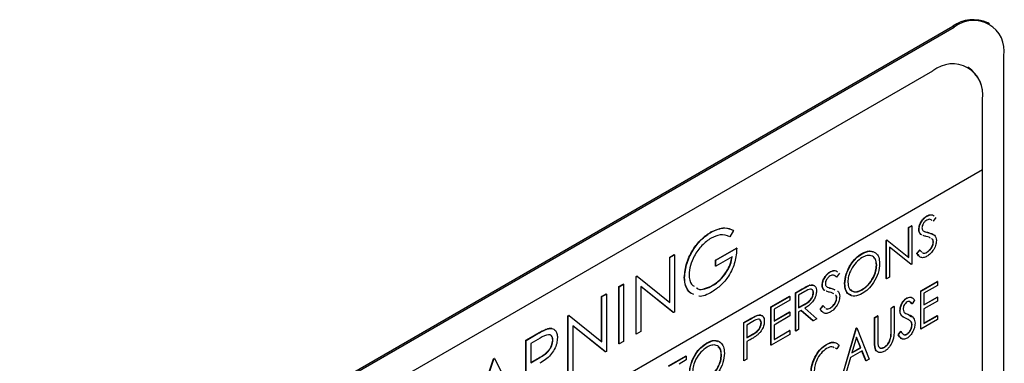
# Model space of a CAD drawing. Units: inches. Extents: x 9 to 586, y 9 to 376.
# Drawn here: x 312 to 314, y 268 to 269 of the extents above; entities that cross this region are included whole.
import ezdxf

# ---------------------------------------------------------------- set-up
doc = ezdxf.new("R2010")
doc.units = ezdxf.units.IN
doc.header["$MEASUREMENT"] = 0

msp = doc.modelspace()

# ---------------------------------------------------------------- linework, layer by layer
at = {"color": 7, "linetype": 'Continuous', "lineweight": 25, "ltscale": 35}
for p, q in [((313.9061, 268.7176), (313.9031, 268.7193)), ((312.1422, 267.7341), (313.8375, 268.7128)), ((312.1452, 267.7324), (313.8405, 268.7111)), ((313.8405, 268.7111), (313.8375, 268.7128)), ((313.9333, 268.0322), (313.9333, 268.6575)), ((312.1846, 267.6968), (313.8005, 268.6295)), ((313.8931, 268.4441), (313.8931, 268.5761)), ((313.8934, 268.5759), (313.8931, 268.5761)), ((313.8934, 268.0675), (313.8934, 268.5759)), ((313.8931, 268.4441), (312.0917, 267.4042)), ((313.8929, 268.444), (313.8929, 268.0678)), ((313.7897, 268.3576), (313.7892, 268.3579)), ((313.8012, 268.3478), (313.8007, 268.348)), ((313.8062, 268.355), (313.8012, 268.3478)), ((313.3857, 268.3276), (313.3852, 268.3279)), ((313.4274, 268.3307), (313.4203, 268.3187)), ((313.4274, 268.3307), (313.4269, 268.331)), ((313.755, 268.3363), (313.7605, 268.3395)), ((313.755, 268.2802), (313.755, 268.3363)), ((313.7555, 268.336), (313.755, 268.3363)), ((313.7555, 268.336), (313.761, 268.3392)), ((313.7555, 268.2798), (313.7555, 268.336)), ((313.761, 268.3392), (313.7605, 268.3395)), ((313.761, 268.3392), (313.761, 268.2678)), ((313.7745, 268.3321), (313.774, 268.3324)), ((313.7841, 268.3288), (313.7836, 268.3291)), ((313.7129, 268.312), (313.7141, 268.3127)), ((313.7129, 268.2406), (313.7129, 268.312)), ((313.7134, 268.3117), (313.7129, 268.312)), ((313.7134, 268.3117), (313.7146, 268.3124)), ((313.7134, 268.2403), (313.7134, 268.3117)), ((313.7146, 268.3124), (313.7141, 268.3127)), ((313.7146, 268.3124), (313.7555, 268.2798)), ((313.7793, 268.3226), (313.7775, 268.3236)), ((313.7779, 268.3233), (313.7775, 268.3236)), ((313.7797, 268.3224), (313.7779, 268.3233)), ((313.7919, 268.3267), (313.8025, 268.322)), ((313.7924, 268.3265), (313.7919, 268.3267)), ((313.7992, 268.3144), (313.7976, 268.3154)), ((313.7992, 268.3144), (313.7987, 268.3147)), ((313.8015, 268.3087), (313.801, 268.309)), ((313.3936, 268.2751), (313.4329, 268.2977)), ((313.3941, 268.2748), (313.4334, 268.2974)), ((313.4334, 268.2974), (313.4329, 268.2977)), ((313.7597, 268.267), (313.719, 268.2996)), ((313.719, 268.2996), (313.719, 268.2435)), ((313.7592, 268.2673), (313.719, 268.2995)), ((313.77, 268.2873), (313.7753, 268.294)), ((313.7705, 268.287), (313.7758, 268.2937)), ((313.7758, 268.2937), (313.7753, 268.294)), ((313.7758, 268.2937), (313.7798, 268.2903)), ((313.3079, 268.2806), (313.3163, 268.2854)), ((313.3079, 268.1963), (313.3079, 268.2806)), ((313.3084, 268.2803), (313.3079, 268.2806)), ((313.3084, 268.2803), (313.3168, 268.2851)), ((313.3084, 268.1959), (313.3084, 268.2803)), ((313.3168, 268.2851), (313.3163, 268.2854)), ((313.3168, 268.2851), (313.3168, 268.1779)), ((313.3936, 268.2641), (313.3936, 268.2751)), ((313.3941, 268.2748), (313.3936, 268.2751)), ((313.425, 268.2816), (313.3941, 268.2638)), ((313.3941, 268.2638), (313.3941, 268.2748)), ((313.6678, 268.2872), (313.6673, 268.2875)), ((313.7738, 268.2835), (313.77, 268.2873)), ((313.7705, 268.287), (313.77, 268.2873)), ((313.7893, 268.2896), (313.7888, 268.2899)), ((313.3941, 268.2638), (313.3936, 268.2641)), ((313.6089, 268.2532), (313.6084, 268.2535)), ((313.6952, 268.2655), (313.6947, 268.2658)), ((313.7597, 268.267), (313.7592, 268.2673)), ((313.761, 268.2678), (313.7597, 268.267)), ((313.2449, 268.2442), (313.2466, 268.2452)), ((313.2449, 268.137), (313.2449, 268.2442)), ((313.2454, 268.2439), (313.2449, 268.2442)), ((313.2454, 268.2439), (313.2471, 268.2449)), ((313.2454, 268.1367), (313.2454, 268.2439)), ((313.2471, 268.2449), (313.2466, 268.2452)), ((313.2471, 268.2449), (313.3084, 268.1959)), ((313.3358, 268.2425), (313.3353, 268.2428)), ((313.6198, 268.2436), (313.6154, 268.2464)), ((313.6203, 268.2433), (313.6198, 268.2436)), ((313.6254, 268.2506), (313.6203, 268.2433)), ((313.7134, 268.2403), (313.7129, 268.2406)), ((313.719, 268.2435), (313.7134, 268.2403)), ((313.7776, 268.2176), (313.8086, 268.2354)), ((313.7781, 268.2173), (313.809, 268.2351)), ((313.809, 268.2351), (313.8086, 268.2354)), ((313.809, 268.2351), (313.809, 268.2278)), ((313.2128, 268.2256), (313.2211, 268.2304)), ((313.2128, 268.1184), (313.2128, 268.2256)), ((313.2133, 268.2253), (313.2128, 268.2256)), ((313.2133, 268.2253), (313.2216, 268.2301)), ((313.2133, 268.1182), (313.2133, 268.2253)), ((313.2216, 268.2301), (313.2211, 268.2304)), ((313.2216, 268.2301), (313.2216, 268.123)), ((313.3149, 268.1768), (313.2537, 268.2257)), ((313.2537, 268.2257), (313.2537, 268.1415)), ((313.3144, 268.1771), (313.2537, 268.2256)), ((313.3881, 268.2274), (313.3876, 268.2276)), ((313.5432, 268.214), (313.5555, 268.2212)), ((313.5437, 268.2137), (313.556, 268.2209)), ((313.556, 268.2209), (313.5555, 268.2212)), ((313.5701, 268.228), (313.5696, 268.2283)), ((313.5936, 268.2277), (313.5931, 268.228)), ((313.5984, 268.2182), (313.5966, 268.2191)), ((313.5971, 268.2189), (313.5966, 268.2191)), ((313.5989, 268.218), (313.5971, 268.2189)), ((313.6033, 268.2244), (313.6028, 268.2247)), ((313.6111, 268.2223), (313.6165, 268.2199)), ((313.6116, 268.2221), (313.6111, 268.2223)), ((313.6116, 268.2221), (313.617, 268.2196)), ((313.6357, 268.2308), (313.6352, 268.2311)), ((313.6681, 268.2196), (313.6676, 268.2199)), ((313.7776, 268.1461), (313.7776, 268.2176)), ((313.7781, 268.2173), (313.7776, 268.2176)), ((313.7781, 268.1458), (313.7781, 268.2173)), ((313.809, 268.2278), (313.7837, 268.2132)), ((313.1806, 268.2071), (313.189, 268.2119)), ((313.1806, 268.1228), (313.1806, 268.2071)), ((313.1811, 268.2068), (313.1806, 268.2071)), ((313.1811, 268.2068), (313.1895, 268.2116)), ((313.1811, 268.1224), (313.1811, 268.2068)), ((313.1895, 268.2116), (313.189, 268.2119)), ((313.1895, 268.2116), (313.1895, 268.1044)), ((313.3472, 268.213), (313.3467, 268.2133)), ((313.3533, 268.2109), (313.3472, 268.213)), ((313.4972, 268.1875), (313.5321, 268.2076)), ((313.4977, 268.1872), (313.5326, 268.2073)), ((313.5326, 268.2), (313.5032, 268.1831)), ((313.5326, 268.2073), (313.5321, 268.2076)), ((313.5326, 268.2073), (313.5326, 268.2)), ((313.5432, 268.1426), (313.5432, 268.214)), ((313.5437, 268.2137), (313.5432, 268.214)), ((313.5437, 268.1423), (313.5437, 268.2137)), ((313.5608, 268.2163), (313.5492, 268.2096)), ((313.5492, 268.2096), (313.5492, 268.1858)), ((313.577, 268.2139), (313.5765, 268.2142)), ((313.6184, 268.21), (313.6179, 268.2103)), ((313.6206, 268.2043), (313.6201, 268.2046)), ((313.7522, 268.2042), (313.7517, 268.2044)), ((313.7662, 268.2001), (313.7618, 268.1932)), ((313.7837, 268.2132), (313.7837, 268.1912)), ((313.7837, 268.1917), (313.8086, 268.2061)), ((313.7837, 268.1912), (313.809, 268.2058)), ((313.809, 268.1985), (313.7837, 268.1838)), ((313.809, 268.2058), (313.8086, 268.2061)), ((313.809, 268.2058), (313.809, 268.1985)), ((313.4972, 268.116), (313.4972, 268.1875)), ((313.4977, 268.1872), (313.4972, 268.1875)), ((313.4977, 268.1157), (313.4977, 268.1872)), ((313.5032, 268.1831), (313.5032, 268.1611)), ((313.5492, 268.1864), (313.56, 268.1925)), ((313.5492, 268.1858), (313.5605, 268.1922)), ((313.5537, 268.1811), (313.5492, 268.1785)), ((313.576, 268.1615), (313.5536, 268.181)), ((313.5765, 268.1612), (313.5537, 268.1811)), ((313.5605, 268.1922), (313.56, 268.1925)), ((313.5606, 268.185), (313.5833, 268.1652)), ((313.5892, 268.1829), (313.5944, 268.1896)), ((313.593, 268.1791), (313.5892, 268.1829)), ((313.5897, 268.1826), (313.5892, 268.1829)), ((313.5897, 268.1826), (313.5949, 268.1893)), ((313.5949, 268.1893), (313.5944, 268.1896)), ((313.5949, 268.1893), (313.5989, 268.1859)), ((313.6085, 268.1852), (313.608, 268.1855)), ((313.7221, 268.1855), (313.7276, 268.1887)), ((313.7221, 268.1427), (313.7221, 268.1855)), ((313.7226, 268.1852), (313.7221, 268.1855)), ((313.7226, 268.1852), (313.7281, 268.1884)), ((313.7226, 268.1424), (313.7226, 268.1852)), ((313.7281, 268.1884), (313.7276, 268.1887)), ((313.7281, 268.1884), (313.7281, 268.1453)), ((313.7392, 268.18), (313.7387, 268.1803)), ((313.7613, 268.1935), (313.7577, 268.1969)), ((313.7618, 268.1932), (313.7613, 268.1935)), ((313.7837, 268.1838), (313.7837, 268.1564)), ((313.1176, 268.1707), (313.1193, 268.1717)), ((313.1176, 268.0635), (313.1176, 268.1707)), ((313.1181, 268.1704), (313.1176, 268.1707)), ((313.1181, 268.1704), (313.1198, 268.1714)), ((313.1181, 268.0632), (313.1181, 268.1704)), ((313.1198, 268.1714), (313.1193, 268.1717)), ((313.1198, 268.1714), (313.1811, 268.1224)), ((313.3149, 268.1768), (313.3144, 268.1771)), ((313.3168, 268.1779), (313.3149, 268.1768)), ((313.4464, 268.1582), (313.4585, 268.1652)), ((313.4469, 268.1579), (313.459, 268.1649)), ((313.459, 268.1649), (313.4585, 268.1652)), ((313.4731, 268.1719), (313.4726, 268.1722)), ((313.5032, 268.1616), (313.5321, 268.1783)), ((313.5032, 268.1611), (313.5326, 268.178)), ((313.5326, 268.1707), (313.5032, 268.1537)), ((313.5326, 268.178), (313.5321, 268.1783)), ((313.5326, 268.178), (313.5326, 268.1707)), ((313.5492, 268.1785), (313.5492, 268.1455)), ((313.5765, 268.1612), (313.576, 268.1615)), ((313.5833, 268.1652), (313.5765, 268.1612)), ((313.6912, 268.1677), (313.6967, 268.1709)), ((313.6912, 268.1245), (313.6912, 268.1677)), ((313.6916, 268.1674), (313.6912, 268.1677)), ((313.6916, 268.1674), (313.6972, 268.1706)), ((313.6916, 268.1242), (313.6916, 268.1674)), ((313.6972, 268.1706), (313.6967, 268.1709)), ((313.6972, 268.1706), (313.6972, 268.1278)), ((313.7421, 268.1708), (313.7416, 268.1711)), ((313.7545, 268.1733), (313.7604, 268.1693)), ((313.755, 268.173), (313.7545, 268.1733)), ((313.809, 268.1637), (313.7781, 268.1458)), ((313.7837, 268.1569), (313.8086, 268.1713)), ((313.7837, 268.1564), (313.809, 268.171)), ((313.809, 268.171), (313.8086, 268.1713)), ((313.809, 268.171), (313.809, 268.1637)), ((313.0791, 268.1464), (313.0786, 268.1467)), ((313.1876, 268.1033), (313.1264, 268.1522)), ((313.1264, 268.1522), (313.1264, 268.068)), ((313.1871, 268.1036), (313.1264, 268.1521)), ((313.4464, 268.0867), (313.4464, 268.1582)), ((313.4469, 268.1579), (313.4464, 268.1582)), ((313.4469, 268.0864), (313.4469, 268.1579)), ((313.4638, 268.1603), (313.4524, 268.1537)), ((313.4524, 268.1537), (313.4524, 268.1299)), ((313.4794, 268.1574), (313.4789, 268.1577)), ((313.5032, 268.1537), (313.5032, 268.1263)), ((313.5032, 268.1268), (313.5321, 268.1435)), ((313.5032, 268.1263), (313.5326, 268.1432)), ((313.5326, 268.1432), (313.5321, 268.1435)), ((313.5326, 268.1432), (313.5326, 268.1359)), ((313.5492, 268.1455), (313.5437, 268.1423)), ((313.6317, 268.0619), (313.657, 268.148)), ((313.6322, 268.0616), (313.6575, 268.1477)), ((313.657, 268.148), (313.6578, 268.1484)), ((313.6575, 268.1477), (313.657, 268.148)), ((313.6575, 268.1477), (313.6583, 268.1481)), ((313.6583, 268.1481), (313.6578, 268.1484)), ((313.6583, 268.1481), (313.6813, 268.09)), ((313.7596, 268.1598), (313.7591, 268.1601)), ((313.7615, 268.1538), (313.761, 268.1541)), ((313.7781, 268.1458), (313.7776, 268.1461)), ((313.039, 268.1253), (313.0576, 268.1361)), ((313.039, 268.0182), (313.039, 268.1253)), ((313.0395, 268.125), (313.039, 268.1253)), ((313.0395, 268.125), (313.0581, 268.1358)), ((313.0395, 268.0179), (313.0395, 268.125)), ((313.0653, 268.1289), (313.0479, 268.1189)), ((313.0581, 268.1358), (313.0576, 268.1361)), ((313.0895, 268.1253), (313.089, 268.1255)), ((313.2454, 268.1367), (313.2449, 268.137)), ((313.2537, 268.1415), (313.2454, 268.1367)), ((313.4524, 268.1305), (313.4628, 268.1363)), ((313.4524, 268.1299), (313.4633, 268.136)), ((313.4569, 268.1252), (313.4524, 268.1226)), ((313.4633, 268.136), (313.4628, 268.1363)), ((313.5326, 268.1359), (313.4977, 268.1157)), ((313.5437, 268.1423), (313.5432, 268.1426)), ((313.6577, 268.131), (313.649, 268.1015)), ((313.6651, 268.1114), (313.6575, 268.1305)), ((313.6656, 268.1111), (313.6577, 268.131)), ((313.6916, 268.1242), (313.6912, 268.1245)), ((313.722, 268.131), (313.7215, 268.1313)), ((313.7226, 268.1424), (313.7221, 268.1427)), ((313.7356, 268.1356), (313.7402, 268.1419)), ((313.7361, 268.1353), (313.7356, 268.1356)), ((313.7361, 268.1353), (313.7407, 268.1416)), ((313.7407, 268.1416), (313.7402, 268.1419)), ((313.7516, 268.1361), (313.7512, 268.1363)), ((313.0479, 268.1189), (313.0479, 268.0831)), ((313.2133, 268.1182), (313.2128, 268.1184)), ((313.2216, 268.123), (313.2133, 268.1182)), ((313.3775, 268.1196), (313.377, 268.1199)), ((313.4524, 268.1226), (313.4524, 268.0896)), ((313.4977, 268.1157), (313.4972, 268.116)), ((313.6016, 268.1172), (313.6011, 268.1175)), ((313.6202, 268.1093), (313.6179, 268.1103)), ((313.6207, 268.109), (313.6184, 268.11)), ((313.6207, 268.109), (313.6202, 268.1093)), ((313.625, 268.1158), (313.6207, 268.109)), ((313.649, 268.1015), (313.6656, 268.1111)), ((313.6492, 268.1022), (313.6651, 268.1114)), ((313.6656, 268.1111), (313.6651, 268.1114)), ((313.6927, 268.1097), (313.6922, 268.11)), ((313.7102, 268.1121), (313.7097, 268.1124)), ((312.9343, 267.9577), (312.9784, 268.0903)), ((312.9348, 267.9574), (312.9789, 268.09)), ((312.9784, 268.0903), (312.9796, 268.091)), ((312.9789, 268.09), (312.9784, 268.0903)), ((312.9789, 268.09), (312.98, 268.0907)), ((312.98, 268.0907), (312.9796, 268.091)), ((312.98, 268.0907), (313.0229, 268.0083)), ((313.0479, 268.0837), (313.0644, 268.0931)), ((313.0479, 268.0831), (313.0649, 268.0928)), ((313.0649, 268.0928), (313.0644, 268.0931)), ((313.1876, 268.1033), (313.1871, 268.1036)), ((313.1895, 268.1044), (313.1876, 268.1033)), ((313.306, 268.0771), (313.3385, 268.0959)), ((313.3065, 268.0768), (313.339, 268.0956)), ((313.339, 268.0883), (313.3255, 268.0805)), ((313.339, 268.0956), (313.3385, 268.0959)), ((313.339, 268.0956), (313.339, 268.0883)), ((313.4048, 268.0979), (313.4044, 268.0982)), ((313.4524, 268.0896), (313.4469, 268.0864)), ((313.6464, 268.0927), (313.6383, 268.0651)), ((313.6679, 268.1051), (313.6464, 268.0927)), ((313.6748, 268.0868), (313.6676, 268.105)), ((313.6753, 268.0865), (313.6679, 268.1051)), ((313.6813, 268.09), (313.6753, 268.0865)), ((313.4469, 268.0864), (313.4464, 268.0867)), ((313.6753, 268.0865), (313.6748, 268.0868))]:
    msp.add_line(p, q, dxfattribs=at)
at = {"color": 7, "linetype": 'Continuous', "lineweight": 25, "ltscale": 1225}
for centre, radius, start, end in [((313.8759, 268.6591), 0.066, 65.6933, 125.6169), ((313.8767, 268.6667), 0.0573, 350.7874, 129.2025), ((313.8368, 268.5851), 0.0573, 350.787, 129.2029), ((313.8331, 268.5851), 0.0607, 351.4526, 57.2371)]:
    msp.add_arc(centre, radius, start, end, dxfattribs=at)
at = {"color": 7, "linetype": 'Continuous', "lineweight": 25, "ltscale": 35}
for points, knots in [([(313.774, 268.3324), (313.7743, 268.3351), (313.7748, 268.3405), (313.779, 268.3485), (313.7841, 268.3544), (313.7875, 268.3567), (313.7892, 268.3579)], [0, 0, 0, 0, 0.279551, 0.558791, 0.779387, 1, 1, 1, 1]), ([(313.7745, 268.3321), (313.7748, 268.3348), (313.7753, 268.3402), (313.7795, 268.3482), (313.7846, 268.3541), (313.788, 268.3565), (313.7897, 268.3576)], [0, 0, 0, 0, 0.279551, 0.558791, 0.779387, 1, 1, 1, 1]), ([(313.7891, 268.3499), (313.7879, 268.3491), (313.7853, 268.3474), (313.7823, 268.3435), (313.7803, 268.3392), (313.7801, 268.3369), (313.78, 268.3357)], [0, 0, 0, 0, 0.280248, 0.559952, 0.779924, 1, 1, 1, 1]), ([(313.7983, 268.3495), (313.7974, 268.3503), (313.7958, 268.3517), (313.7924, 268.3515), (313.7902, 268.3505), (313.7891, 268.3499)], [0, 0, 0, 0, 0.391317, 0.695588, 1, 1, 1, 1]), ([(313.7892, 268.3579), (313.7911, 268.3588), (313.7949, 268.3605), (313.7995, 268.3602), (313.8015, 268.3585), (313.8023, 268.3578)], [0, 0, 0, 0, 0.375146, 0.750233, 1, 1, 1, 1]), ([(313.7897, 268.3576), (313.7916, 268.3585), (313.7954, 268.3602), (313.8, 268.3599), (313.802, 268.3582), (313.8028, 268.3575)], [0, 0, 0, 0, 0.375146, 0.750233, 1, 1, 1, 1]), ([(313.3353, 268.2428), (313.3362, 268.2517), (313.3381, 268.2696), (313.3514, 268.2962), (313.3681, 268.3164), (313.3795, 268.3241), (313.3852, 268.3279)], [0, 0, 0, 0, 0.279584, 0.559065, 0.779407, 1, 1, 1, 1]), ([(313.3358, 268.2425), (313.3367, 268.2515), (313.3386, 268.2693), (313.3519, 268.2959), (313.3686, 268.3161), (313.38, 268.3238), (313.3857, 268.3276)], [0, 0, 0, 0, 0.279584, 0.559065, 0.779407, 1, 1, 1, 1]), ([(313.3852, 268.3279), (313.3941, 268.3318), (313.4099, 268.3386), (313.4217, 268.3333), (313.4269, 268.331)], [0, 0, 0, 0, 0.558574, 1, 1, 1, 1]), ([(313.3857, 268.3276), (313.3946, 268.3315), (313.4104, 268.3383), (313.4222, 268.333), (313.4274, 268.3307)], [0, 0, 0, 0, 0.558574, 1, 1, 1, 1]), ([(313.7775, 268.3236), (313.7764, 268.3248), (313.7744, 268.327), (313.7741, 268.3308), (313.774, 268.3324)], [0, 0, 0, 0, 0.559843, 1, 1, 1, 1]), ([(313.7779, 268.3233), (313.7769, 268.3245), (313.7749, 268.3267), (313.7746, 268.3305), (313.7745, 268.3321)], [0, 0, 0, 0, 0.559843, 1, 1, 1, 1]), ([(313.78, 268.3357), (313.7801, 268.3347), (313.7803, 268.3328), (313.7814, 268.3306), (313.7826, 268.3298), (313.7832, 268.3295)], [0, 0, 0, 0, 0.328115, 0.656111, 1, 1, 1, 1]), ([(313.7836, 268.3291), (313.7852, 268.3286), (313.7879, 268.3277), (313.7907, 268.327), (313.7919, 268.3267)], [0, 0, 0, 0, 0.559986, 1, 1, 1, 1]), ([(313.7841, 268.3288), (313.7856, 268.3283), (313.7884, 268.3274), (313.7912, 268.3268), (313.7924, 268.3265)], [0, 0, 0, 0, 0.559986, 1, 1, 1, 1]), ([(313.3855, 268.3165), (313.3796, 268.3123), (313.3678, 268.3038), (313.3541, 268.2845), (313.3457, 268.2647), (313.3447, 268.2534), (313.3441, 268.2478)], [0, 0, 0, 0, 0.279846, 0.559562, 0.779851, 1, 1, 1, 1]), ([(313.4203, 268.3187), (313.4146, 268.3209), (313.4043, 268.3247), (313.3912, 268.319), (313.3855, 268.3165)], [0, 0, 0, 0, 0.55984, 1, 1, 1, 1]), ([(313.7881, 268.3194), (313.786, 268.3198), (313.7838, 268.3203), (313.7818, 268.3213), (313.7817, 268.3214)], [0, 0, 0, 0, 0.912769, 1, 1, 1, 1]), ([(313.7961, 268.3163), (313.7952, 268.3168), (313.7928, 268.3183), (313.7899, 268.319), (313.7881, 268.3194)], [0, 0, 0, 0, 0.370333, 1, 1, 1, 1]), ([(313.7888, 268.2899), (313.7905, 268.291), (313.7938, 268.2934), (313.7979, 268.2986), (313.8005, 268.3042), (313.8008, 268.3074), (313.801, 268.309)], [0, 0, 0, 0, 0.280268, 0.560175, 0.780141, 1, 1, 1, 1]), ([(313.807, 268.3118), (313.8067, 268.3087), (313.806, 268.3024), (313.801, 268.2934), (313.7953, 268.2863), (313.7913, 268.2836), (313.7893, 268.2823)], [0, 0, 0, 0, 0.279184, 0.559105, 0.779449, 1, 1, 1, 1]), ([(313.7924, 268.3265), (313.7963, 268.3254), (313.8017, 268.3239), (313.8063, 268.3179), (313.8068, 268.3139), (313.807, 268.3118)], [0, 0, 0, 0, 0.560115, 0.780294, 1, 1, 1, 1]), ([(313.801, 268.309), (313.8008, 268.3103), (313.8005, 268.3127), (313.7993, 268.3141), (313.7987, 268.3147)], [0, 0, 0, 0, 0.558965, 1, 1, 1, 1]), ([(313.8015, 268.3087), (313.8013, 268.31), (313.801, 268.3124), (313.7998, 268.3138), (313.7992, 268.3144)], [0, 0, 0, 0, 0.558965, 1, 1, 1, 1]), ([(313.4334, 268.2974), (313.4328, 268.289), (313.4317, 268.2722), (313.4199, 268.2463), (313.4039, 268.2268), (313.3929, 268.2195), (313.3874, 268.2159)], [0, 0, 0, 0, 0.280352, 0.559364, 0.779362, 1, 1, 1, 1]), ([(313.6673, 268.2875), (313.6723, 268.29), (313.6801, 268.2939), (313.6858, 268.2913), (313.6878, 268.2904)], [0, 0, 0, 0, 0.639163, 1, 1, 1, 1]), ([(313.6678, 268.2872), (313.6726, 268.2894), (313.6823, 268.2939), (313.6932, 268.29), (313.6998, 268.2813), (313.7004, 268.2729), (313.7007, 268.2687)], [0, 0, 0, 0, 0.279772, 0.559354, 0.779566, 1, 1, 1, 1]), ([(313.7893, 268.2896), (313.791, 268.2908), (313.7943, 268.2931), (313.7984, 268.2983), (313.801, 268.3039), (313.8013, 268.3071), (313.8015, 268.3087)], [0, 0, 0, 0, 0.280268, 0.560175, 0.780141, 1, 1, 1, 1]), ([(313.3876, 268.2276), (313.3924, 268.2308), (313.402, 268.2372), (313.4137, 268.252), (313.4219, 268.2677), (313.4237, 268.2772), (313.4246, 268.2819)], [0, 0, 0, 0, 0.280259, 0.559903, 0.779943, 1, 1, 1, 1]), ([(313.3881, 268.2274), (313.3929, 268.2305), (313.4025, 268.2369), (313.4142, 268.2517), (313.4224, 268.2674), (313.4242, 268.2769), (313.425, 268.2816)], [0, 0, 0, 0, 0.280259, 0.559903, 0.779943, 1, 1, 1, 1]), ([(313.6352, 268.2311), (313.6358, 268.2369), (313.6369, 268.2486), (313.6454, 268.2661), (313.6561, 268.2797), (313.6636, 268.2849), (313.6673, 268.2875)], [0, 0, 0, 0, 0.27973, 0.559314, 0.77967, 1, 1, 1, 1]), ([(313.6357, 268.2308), (313.6362, 268.2367), (313.6374, 268.2483), (313.6459, 268.2658), (313.6565, 268.2794), (313.664, 268.2846), (313.6678, 268.2872)], [0, 0, 0, 0, 0.27973, 0.559314, 0.77967, 1, 1, 1, 1]), ([(313.6681, 268.2801), (313.6642, 268.2772), (313.6564, 268.2715), (313.6474, 268.2584), (313.6421, 268.2452), (313.6415, 268.2378), (313.6412, 268.234)], [0, 0, 0, 0, 0.279647, 0.559363, 0.779631, 1, 1, 1, 1]), ([(313.6952, 268.2655), (313.6947, 268.2698), (313.6937, 268.2783), (313.6862, 268.2838), (313.6773, 268.2843), (313.6711, 268.2815), (313.6681, 268.2801)], [0, 0, 0, 0, 0.27947, 0.558872, 0.779517, 1, 1, 1, 1]), ([(313.6947, 268.2658), (313.6944, 268.2703), (313.694, 268.2768), (313.6902, 268.2792), (313.689, 268.28)], [0, 0, 0, 0, 0.704742, 1, 1, 1, 1]), ([(313.7893, 268.2823), (313.787, 268.2812), (313.7825, 268.2791), (313.7754, 268.2804), (313.7724, 268.2845), (313.7705, 268.287)], [0, 0, 0, 0, 0.279898, 0.559663, 1, 1, 1, 1]), ([(313.7809, 268.2892), (313.7811, 268.289), (313.7821, 268.2881), (313.785, 268.2882), (313.7876, 268.2893), (313.7888, 268.2899)], [0, 0, 0, 0, 0.1151825, 0.5578007, 1, 1, 1, 1]), ([(313.7814, 268.289), (313.7816, 268.2888), (313.7826, 268.2878), (313.7855, 268.2879), (313.788, 268.289), (313.7893, 268.2896)], [0, 0, 0, 0, 0.1151825, 0.5578007, 1, 1, 1, 1]), ([(313.5931, 268.228), (313.5934, 268.2307), (313.5939, 268.2361), (313.5982, 268.244), (313.6032, 268.25), (313.6067, 268.2523), (313.6084, 268.2535)], [0, 0, 0, 0, 0.279551, 0.558791, 0.779387, 1, 1, 1, 1]), ([(313.6084, 268.2535), (313.6103, 268.2543), (313.614, 268.256), (313.6179, 268.256), (313.6193, 268.2549), (313.6195, 268.2548)], [0, 0, 0, 0, 0.4659183, 0.9318558, 1, 1, 1, 1]), ([(313.6089, 268.2532), (313.6108, 268.2541), (313.6146, 268.2558), (313.6191, 268.2555), (313.6211, 268.2538), (313.6219, 268.2531)], [0, 0, 0, 0, 0.375099, 0.750214, 1, 1, 1, 1]), ([(313.6676, 268.2199), (313.6715, 268.2227), (313.6794, 268.2282), (313.6885, 268.2413), (313.6938, 268.2546), (313.6944, 268.2621), (313.6947, 268.2658)], [0, 0, 0, 0, 0.279813, 0.559383, 0.779649, 1, 1, 1, 1]), ([(313.6681, 268.2196), (313.672, 268.2224), (313.6799, 268.228), (313.689, 268.241), (313.6943, 268.2543), (313.6949, 268.2618), (313.6952, 268.2655)], [0, 0, 0, 0, 0.279813, 0.559383, 0.779649, 1, 1, 1, 1]), ([(313.7007, 268.2687), (313.7002, 268.2628), (313.6991, 268.2511), (313.6903, 268.2338), (313.6796, 268.22), (313.6721, 268.215), (313.6683, 268.2124)], [0, 0, 0, 0, 0.279633, 0.559348, 0.779601, 1, 1, 1, 1]), ([(313.3467, 268.2133), (313.343, 268.2173), (313.3365, 268.2245), (313.3357, 268.2372), (313.3353, 268.2428)], [0, 0, 0, 0, 0.559312, 1, 1, 1, 1]), ([(313.3472, 268.213), (313.3435, 268.217), (313.337, 268.2242), (313.3362, 268.2369), (313.3358, 268.2425)], [0, 0, 0, 0, 0.559312, 1, 1, 1, 1]), ([(313.3441, 268.2478), (313.3448, 268.2408), (313.3457, 268.2308), (313.3521, 268.2273), (313.354, 268.2262)], [0, 0, 0, 0, 0.697707, 1, 1, 1, 1]), ([(313.5936, 268.2277), (313.5939, 268.2304), (313.5944, 268.2358), (313.5987, 268.2438), (313.6037, 268.2497), (313.6072, 268.2521), (313.6089, 268.2532)], [0, 0, 0, 0, 0.279551, 0.558791, 0.779387, 1, 1, 1, 1]), ([(313.6083, 268.2455), (313.607, 268.2447), (313.6045, 268.243), (313.6015, 268.239), (313.5995, 268.2348), (313.5993, 268.2324), (313.5992, 268.2312)], [0, 0, 0, 0, 0.280264, 0.55991, 0.779895, 1, 1, 1, 1]), ([(313.6203, 268.2433), (313.6186, 268.2449), (313.6162, 268.2471), (313.6116, 268.2472), (313.6094, 268.2461), (313.6083, 268.2455)], [0, 0, 0, 0, 0.559818, 0.779858, 1, 1, 1, 1]), ([(313.358, 268.2233), (313.3588, 268.2226), (313.3626, 268.2195), (313.3734, 268.221), (313.3829, 268.2254), (313.3876, 268.2276)], [0, 0, 0, 0, 0.1095273, 0.5546392, 1, 1, 1, 1]), ([(313.3585, 268.223), (313.3593, 268.2224), (313.3631, 268.2192), (313.3739, 268.2207), (313.3834, 268.2251), (313.3881, 268.2274)], [0, 0, 0, 0, 0.1095273, 0.5546392, 1, 1, 1, 1]), ([(313.5555, 268.2212), (313.5582, 268.2227), (313.5629, 268.2254), (313.5675, 268.2274), (313.5696, 268.2283)], [0, 0, 0, 0, 0.560233, 1, 1, 1, 1]), ([(313.556, 268.2209), (313.5587, 268.2224), (313.5634, 268.2251), (313.568, 268.2271), (313.5701, 268.228)], [0, 0, 0, 0, 0.560233, 1, 1, 1, 1]), ([(313.5825, 268.2171), (313.5824, 268.2147), (313.582, 268.21), (313.579, 268.2022), (313.572, 268.1922), (313.5653, 268.188), (313.5606, 268.185)], [0, 0, 0, 0, 0.187122, 0.373967, 0.560926, 1, 1, 1, 1]), ([(313.577, 268.2139), (313.5769, 268.2149), (313.5768, 268.2169), (313.5755, 268.219), (313.5738, 268.2205), (313.5692, 268.2213), (313.5645, 268.2185), (313.5608, 268.2163)], [0, 0, 0, 0, 0.125317, 0.250634, 0.375961, 0.501294, 1, 1, 1, 1]), ([(313.5696, 268.2283), (313.5715, 268.2287), (313.5751, 268.2295), (313.5774, 268.2277), (313.5785, 268.2269)], [0, 0, 0, 0, 0.565865, 1, 1, 1, 1]), ([(313.5701, 268.228), (313.572, 268.2284), (313.5759, 268.2291), (313.58, 268.2267), (313.5822, 268.2224), (313.5824, 268.2189), (313.5825, 268.2171)], [0, 0, 0, 0, 0.279799, 0.559504, 0.779633, 1, 1, 1, 1]), ([(313.5765, 268.2142), (313.5764, 268.2152), (313.5763, 268.2171), (313.5754, 268.2189), (313.5746, 268.2195), (313.5745, 268.2196)], [0, 0, 0, 0, 0.438621, 0.87724, 1, 1, 1, 1]), ([(313.5966, 268.2191), (313.5955, 268.2204), (313.5936, 268.2226), (313.5933, 268.2264), (313.5931, 268.228)], [0, 0, 0, 0, 0.559818, 1, 1, 1, 1]), ([(313.5971, 268.2189), (313.596, 268.2201), (313.5941, 268.2223), (313.5938, 268.2261), (313.5936, 268.2277)], [0, 0, 0, 0, 0.559818, 1, 1, 1, 1]), ([(313.5992, 268.2312), (313.5993, 268.2303), (313.5994, 268.2284), (313.6005, 268.2262), (313.6018, 268.2254), (313.6024, 268.225)], [0, 0, 0, 0, 0.328117, 0.656035, 1, 1, 1, 1]), ([(313.6072, 268.215), (313.6052, 268.2154), (313.6029, 268.2159), (313.601, 268.2169), (313.6008, 268.217)], [0, 0, 0, 0, 0.912769, 1, 1, 1, 1]), ([(313.6028, 268.2247), (313.6043, 268.2242), (313.607, 268.2233), (313.6098, 268.2226), (313.6111, 268.2223)], [0, 0, 0, 0, 0.559895, 1, 1, 1, 1]), ([(313.6033, 268.2244), (313.6048, 268.2239), (313.6075, 268.223), (313.6103, 268.2223), (313.6116, 268.2221)], [0, 0, 0, 0, 0.559895, 1, 1, 1, 1]), ([(313.6221, 268.2173), (313.6222, 268.2173), (313.6236, 268.2166), (313.6254, 268.2134), (313.6259, 268.2094), (313.6262, 268.2074)], [0, 0, 0, 0, 0.019062, 0.510025, 1, 1, 1, 1]), ([(313.6475, 268.21), (313.6458, 268.2104), (313.641, 268.2114), (313.6363, 268.2188), (313.6355, 268.227), (313.6352, 268.2311)], [0, 0, 0, 0, 0.2155902, 0.6077267, 1, 1, 1, 1]), ([(313.6683, 268.2124), (313.6635, 268.2102), (313.6539, 268.2059), (313.6432, 268.2099), (313.6367, 268.2184), (313.636, 268.2267), (313.6357, 268.2308)], [0, 0, 0, 0, 0.279668, 0.559355, 0.779639, 1, 1, 1, 1]), ([(313.6412, 268.234), (313.6417, 268.2298), (313.6426, 268.2214), (313.6501, 268.216), (313.6589, 268.2152), (313.665, 268.2181), (313.6681, 268.2196)], [0, 0, 0, 0, 0.279416, 0.559061, 0.77947, 1, 1, 1, 1]), ([(313.6463, 268.2203), (313.6477, 268.2189), (313.6507, 268.2157), (313.6585, 268.2156), (313.6645, 268.2185), (313.6676, 268.2199)], [0, 0, 0, 0, 0.269061, 0.634429, 1, 1, 1, 1]), ([(313.3874, 268.2159), (313.3784, 268.2108), (313.3692, 268.2056), (313.3626, 268.2079), (313.3625, 268.2079)], [0, 0, 0, 0, 0.985765, 1, 1, 1, 1]), ([(313.56, 268.1925), (313.5638, 268.1947), (313.5686, 268.1975), (313.5733, 268.2037), (313.5758, 268.2084), (313.5762, 268.2119), (313.5765, 268.2142)], [0, 0, 0, 0, 0.499845, 0.625486, 0.751209, 1, 1, 1, 1]), ([(313.5605, 268.1922), (313.5643, 268.1944), (313.5691, 268.1972), (313.5738, 268.2034), (313.5762, 268.2081), (313.5767, 268.2116), (313.577, 268.2139)], [0, 0, 0, 0, 0.499845, 0.625486, 0.751209, 1, 1, 1, 1]), ([(313.6152, 268.2119), (313.6143, 268.2124), (313.6119, 268.2139), (313.609, 268.2146), (313.6072, 268.215)], [0, 0, 0, 0, 0.370333, 1, 1, 1, 1]), ([(313.608, 268.1855), (313.6097, 268.1866), (313.613, 268.1889), (313.617, 268.1942), (313.6196, 268.1998), (313.6199, 268.203), (313.6201, 268.2046)], [0, 0, 0, 0, 0.280323, 0.560166, 0.780161, 1, 1, 1, 1]), ([(313.6262, 268.2074), (313.6258, 268.2043), (313.6251, 268.198), (313.6202, 268.189), (313.6145, 268.1819), (313.6105, 268.1792), (313.6085, 268.1779)], [0, 0, 0, 0, 0.2791884, 0.5590756, 0.7794536, 1, 1, 1, 1]), ([(313.6085, 268.1852), (313.6101, 268.1864), (313.6135, 268.1887), (313.6175, 268.1939), (313.6201, 268.1995), (313.6204, 268.2027), (313.6206, 268.2043)], [0, 0, 0, 0, 0.280323, 0.560166, 0.780161, 1, 1, 1, 1]), ([(313.6201, 268.2046), (313.62, 268.2059), (313.6197, 268.2083), (313.6184, 268.2097), (313.6179, 268.2103)], [0, 0, 0, 0, 0.558965, 1, 1, 1, 1]), ([(313.6206, 268.2043), (313.6205, 268.2056), (313.6202, 268.208), (313.6189, 268.2094), (313.6184, 268.21)], [0, 0, 0, 0, 0.558965, 1, 1, 1, 1]), ([(313.7387, 268.1803), (313.7389, 268.1827), (313.7393, 268.1876), (313.7425, 268.1951), (313.7469, 268.2011), (313.7501, 268.2033), (313.7517, 268.2044)], [0, 0, 0, 0, 0.280222, 0.559762, 0.779979, 1, 1, 1, 1]), ([(313.7392, 268.18), (313.7394, 268.1824), (313.7398, 268.1873), (313.743, 268.1948), (313.7474, 268.2008), (313.7506, 268.203), (313.7522, 268.2042)], [0, 0, 0, 0, 0.280222, 0.559762, 0.779979, 1, 1, 1, 1]), ([(313.7517, 268.2044), (313.7534, 268.2052), (313.7568, 268.2066), (313.7602, 268.2059), (313.7614, 268.2046), (313.7616, 268.2043)], [0, 0, 0, 0, 0.443866, 0.888368, 1, 1, 1, 1]), ([(313.7522, 268.2042), (313.7539, 268.2049), (313.7574, 268.2064), (313.7624, 268.2048), (313.7647, 268.2019), (313.7662, 268.2001)], [0, 0, 0, 0, 0.279296, 0.558992, 1, 1, 1, 1]), ([(313.6085, 268.1779), (313.6062, 268.1768), (313.6016, 268.1747), (313.5946, 268.176), (313.5915, 268.1801), (313.5897, 268.1826)], [0, 0, 0, 0, 0.2798531, 0.55966, 1, 1, 1, 1]), ([(313.6001, 268.1848), (313.6003, 268.1846), (313.6013, 268.1837), (313.6041, 268.1838), (313.6067, 268.1849), (313.608, 268.1855)], [0, 0, 0, 0, 0.115271, 0.557909, 1, 1, 1, 1]), ([(313.6006, 268.1845), (313.6008, 268.1843), (313.6018, 268.1834), (313.6046, 268.1835), (313.6072, 268.1846), (313.6085, 268.1852)], [0, 0, 0, 0, 0.115271, 0.557909, 1, 1, 1, 1]), ([(313.7416, 268.1711), (313.7407, 268.1724), (313.7391, 268.1749), (313.7388, 268.1786), (313.7387, 268.1803)], [0, 0, 0, 0, 0.559656, 1, 1, 1, 1]), ([(313.7421, 268.1708), (313.7412, 268.1721), (313.7396, 268.1746), (313.7393, 268.1784), (313.7392, 268.18)], [0, 0, 0, 0, 0.559656, 1, 1, 1, 1]), ([(313.7521, 268.1968), (313.751, 268.196), (313.7487, 268.1944), (313.7463, 268.1904), (313.745, 268.1867), (313.7449, 268.1846), (313.7448, 268.1835)], [0, 0, 0, 0, 0.279468, 0.558841, 0.779301, 1, 1, 1, 1]), ([(313.7448, 268.1835), (313.745, 268.1817), (313.7454, 268.1785), (313.7473, 268.1769), (313.7482, 268.1762)], [0, 0, 0, 0, 0.558659, 1, 1, 1, 1]), ([(313.7618, 268.1932), (313.7605, 268.1949), (313.7587, 268.1972), (313.755, 268.1981), (313.753, 268.1972), (313.7521, 268.1968)], [0, 0, 0, 0, 0.560491, 0.780361, 1, 1, 1, 1]), ([(313.4585, 268.1652), (313.4612, 268.1667), (313.4659, 268.1694), (313.4706, 268.1714), (313.4726, 268.1722)], [0, 0, 0, 0, 0.560319, 1, 1, 1, 1]), ([(313.459, 268.1649), (313.4617, 268.1664), (313.4664, 268.1692), (313.4711, 268.1711), (313.4731, 268.1719)], [0, 0, 0, 0, 0.560319, 1, 1, 1, 1]), ([(313.4794, 268.1574), (313.4791, 268.1593), (313.4787, 268.1622), (313.4764, 268.1641), (313.4721, 268.1652), (313.4674, 268.1625), (313.4638, 268.1603)], [0, 0, 0, 0, 0.248989, 0.374734, 0.500403, 1, 1, 1, 1]), ([(313.4726, 268.1722), (313.4745, 268.1726), (313.4778, 268.1732), (313.48, 268.1714), (313.4809, 268.1707)], [0, 0, 0, 0, 0.590577, 1, 1, 1, 1]), ([(313.4731, 268.1719), (313.475, 268.1722), (313.4788, 268.1728), (313.4826, 268.1702), (313.4847, 268.1659), (313.4849, 268.1624), (313.485, 268.1607)], [0, 0, 0, 0, 0.279692, 0.559373, 0.779503, 1, 1, 1, 1]), ([(313.4789, 268.1577), (313.4787, 268.1597), (313.4784, 268.1621), (313.477, 268.1632), (313.4768, 268.1634)], [0, 0, 0, 0, 0.823233, 1, 1, 1, 1]), ([(313.7452, 268.1684), (313.7451, 268.1685), (313.7438, 268.1691), (313.7427, 268.1701), (313.7416, 268.1711)], [0, 0, 0, 0, 0.03527, 1, 1, 1, 1]), ([(313.7504, 268.1659), (313.7487, 268.1666), (313.7457, 268.1678), (313.7432, 268.1699), (313.7421, 268.1708)], [0, 0, 0, 0, 0.560383, 1, 1, 1, 1]), ([(313.7481, 268.1763), (313.7492, 268.1757), (313.7513, 268.1746), (313.7535, 268.1738), (313.7545, 268.1733)], [0, 0, 0, 0, 0.526608, 1, 1, 1, 1]), ([(313.7482, 268.1762), (313.7494, 268.1756), (313.7516, 268.1744), (313.754, 268.1735), (313.755, 268.173)], [0, 0, 0, 0, 0.5599283, 1, 1, 1, 1]), ([(313.7596, 268.1598), (313.7581, 268.1612), (313.7553, 268.1638), (313.7519, 268.1652), (313.7504, 268.1659)], [0, 0, 0, 0, 0.559542, 1, 1, 1, 1]), ([(313.7591, 268.1601), (313.7576, 268.1616), (313.7559, 268.1633), (313.7538, 268.1643), (313.7535, 268.1644)], [0, 0, 0, 0, 0.8711103, 1, 1, 1, 1]), ([(313.755, 268.173), (313.7585, 268.1716), (313.7647, 268.1689), (313.7663, 268.1606), (313.767, 268.1569)], [0, 0, 0, 0, 0.561954, 1, 1, 1, 1]), ([(313.0576, 268.1361), (313.0616, 268.1383), (313.0686, 268.1424), (313.0756, 268.1454), (313.0786, 268.1467)], [0, 0, 0, 0, 0.560256, 1, 1, 1, 1]), ([(313.0581, 268.1358), (313.0621, 268.1381), (313.0691, 268.1421), (313.0761, 268.1451), (313.0791, 268.1464)], [0, 0, 0, 0, 0.560256, 1, 1, 1, 1]), ([(313.0786, 268.1467), (313.0817, 268.1476), (313.0852, 268.1487), (313.0876, 268.1472), (313.0879, 268.147)], [0, 0, 0, 0, 0.883197, 1, 1, 1, 1]), ([(313.0791, 268.1464), (313.0821, 268.147), (313.0879, 268.1481), (313.094, 268.1445), (313.0974, 268.1381), (313.0977, 268.1327), (313.0978, 268.13)], [0, 0, 0, 0, 0.2798151, 0.5595003, 0.7796225, 1, 1, 1, 1]), ([(313.4628, 268.1363), (313.4665, 268.1385), (313.4713, 268.1412), (313.4758, 268.1474), (313.4782, 268.152), (313.4786, 268.1555), (313.4789, 268.1577)], [0, 0, 0, 0, 0.499691, 0.625347, 0.751094, 1, 1, 1, 1]), ([(313.4633, 268.136), (313.467, 268.1382), (313.4718, 268.1409), (313.4763, 268.1471), (313.4787, 268.1518), (313.4791, 268.1552), (313.4794, 268.1574)], [0, 0, 0, 0, 0.499691, 0.625347, 0.751094, 1, 1, 1, 1]), ([(313.485, 268.1607), (313.4848, 268.1582), (313.4845, 268.1534), (313.4814, 268.1458), (313.4772, 268.1397), (313.4741, 268.1369), (313.4726, 268.1354)], [0, 0, 0, 0, 0.280089, 0.559326, 0.779436, 1, 1, 1, 1]), ([(313.7281, 268.1453), (313.728, 268.1381), (313.7278, 268.1274), (313.7204, 268.1139), (313.7149, 268.1079), (313.7119, 268.1059), (313.7104, 268.1049)], [0, 0, 0, 0, 0.498942, 0.748708, 0.874282, 1, 1, 1, 1]), ([(313.7512, 268.1363), (313.7526, 268.1374), (313.7556, 268.1396), (313.7589, 268.1448), (313.7606, 268.1499), (313.7608, 268.1527), (313.761, 268.1541)], [0, 0, 0, 0, 0.279303, 0.558825, 0.779389, 1, 1, 1, 1]), ([(313.7516, 268.1361), (313.7531, 268.1372), (313.7561, 268.1394), (313.7594, 268.1446), (313.7611, 268.1496), (313.7613, 268.1524), (313.7615, 268.1538)], [0, 0, 0, 0, 0.279303, 0.558825, 0.779389, 1, 1, 1, 1]), ([(313.767, 268.1569), (313.7668, 268.1541), (313.7663, 268.1484), (313.7625, 268.1399), (313.7575, 268.1328), (313.7539, 268.1302), (313.752, 268.1289)], [0, 0, 0, 0, 0.280022, 0.55999, 0.780057, 1, 1, 1, 1]), ([(313.761, 268.1541), (313.7608, 268.1554), (313.7606, 268.1578), (313.7596, 268.1594), (313.7591, 268.1601)], [0, 0, 0, 0, 0.559375, 1, 1, 1, 1]), ([(313.7615, 268.1538), (313.7613, 268.1551), (313.7611, 268.1575), (313.7601, 268.1591), (313.7596, 268.1598)], [0, 0, 0, 0, 0.559375, 1, 1, 1, 1]), ([(313.0644, 268.0931), (313.0701, 268.0964), (313.0772, 268.1005), (313.0842, 268.1098), (313.0879, 268.1169), (313.0886, 268.1221), (313.089, 268.1255)], [0, 0, 0, 0, 0.499808, 0.625492, 0.751211, 1, 1, 1, 1]), ([(313.0978, 268.13), (313.0976, 268.1265), (313.0971, 268.1195), (313.0925, 268.1078), (313.0821, 268.0928), (313.072, 268.0864), (313.0649, 268.082)], [0, 0, 0, 0, 0.187122, 0.373983, 0.56092, 1, 1, 1, 1]), ([(313.0649, 268.0928), (313.0706, 268.0961), (313.0777, 268.1003), (313.0847, 268.1095), (313.0884, 268.1166), (313.0891, 268.1218), (313.0895, 268.1253)], [0, 0, 0, 0, 0.499808, 0.625492, 0.751211, 1, 1, 1, 1]), ([(313.0895, 268.1253), (313.0894, 268.1268), (313.0892, 268.1298), (313.0874, 268.133), (313.0848, 268.1351), (313.0779, 268.1364), (313.0709, 268.1322), (313.0653, 268.1289)], [0, 0, 0, 0, 0.12531, 0.250611, 0.375968, 0.501292, 1, 1, 1, 1]), ([(313.089, 268.1255), (313.0889, 268.1271), (313.0887, 268.1301), (313.0869, 268.1333), (313.0846, 268.1353), (313.0827, 268.1355), (313.0819, 268.1356)], [0, 0, 0, 0, 0.2743181, 0.5486162, 0.8230371, 1, 1, 1, 1]), ([(313.377, 268.1199), (313.382, 268.1224), (313.3897, 268.1263), (313.3954, 268.1237), (313.3975, 268.1228)], [0, 0, 0, 0, 0.639163, 1, 1, 1, 1]), ([(313.3775, 268.1196), (313.3823, 268.1218), (313.392, 268.1263), (313.4029, 268.1224), (313.4094, 268.1137), (313.4101, 268.1053), (313.4104, 268.1011)], [0, 0, 0, 0, 0.279772, 0.559354, 0.779566, 1, 1, 1, 1]), ([(313.4726, 268.1354), (313.4697, 268.1333), (313.4645, 268.1295), (313.4592, 268.1265), (313.4569, 268.1252)], [0, 0, 0, 0, 0.5597096, 1, 1, 1, 1]), ([(313.6922, 268.11), (313.6918, 268.1126), (313.6911, 268.1172), (313.6912, 268.1223), (313.6912, 268.1245)], [0, 0, 0, 0, 0.5595819, 1, 1, 1, 1]), ([(313.6972, 268.1278), (313.6972, 268.126), (313.6972, 268.1228), (313.6974, 268.1197), (313.6974, 268.1184)], [0, 0, 0, 0, 0.560085, 1, 1, 1, 1]), ([(313.7097, 268.1124), (313.7112, 268.1135), (313.7144, 268.1158), (313.7192, 268.1227), (313.7207, 268.128), (313.7215, 268.1313)], [0, 0, 0, 0, 0.2804781, 0.5610108, 1, 1, 1, 1]), ([(313.7102, 268.1121), (313.7117, 268.1133), (313.7149, 268.1156), (313.7197, 268.1224), (313.7212, 268.1277), (313.722, 268.131)], [0, 0, 0, 0, 0.2804781, 0.5610108, 1, 1, 1, 1]), ([(313.7215, 268.1313), (313.7217, 268.1335), (313.7221, 268.1374), (313.7221, 268.1411), (313.7221, 268.1427)], [0, 0, 0, 0, 0.559658, 1, 1, 1, 1]), ([(313.722, 268.131), (313.7222, 268.1332), (313.7226, 268.1371), (313.7226, 268.1408), (313.7226, 268.1424)], [0, 0, 0, 0, 0.559658, 1, 1, 1, 1]), ([(313.7429, 268.1282), (313.7421, 268.1284), (313.7387, 268.1293), (313.7369, 268.1329), (313.7356, 268.1356)], [0, 0, 0, 0, 0.2265304, 1, 1, 1, 1]), ([(313.752, 268.1289), (313.7499, 268.1281), (313.7458, 268.1263), (313.7399, 268.1287), (313.7375, 268.1328), (313.7361, 268.1353)], [0, 0, 0, 0, 0.279196, 0.558954, 1, 1, 1, 1]), ([(313.7407, 268.1416), (313.742, 268.1394), (313.7439, 268.1362), (313.7482, 268.1346), (313.7505, 268.1356), (313.7516, 268.1361)], [0, 0, 0, 0, 0.560156, 0.780528, 1, 1, 1, 1]), ([(313.7459, 268.1358), (313.7465, 268.1356), (313.748, 268.135), (313.75, 268.1358), (313.7512, 268.1363)], [0, 0, 0, 0, 0.398605, 1, 1, 1, 1]), ([(313.3449, 268.0635), (313.3454, 268.0693), (313.3466, 268.081), (313.355, 268.0985), (313.3657, 268.1121), (313.3732, 268.1173), (313.377, 268.1199)], [0, 0, 0, 0, 0.279726, 0.55932, 0.779673, 1, 1, 1, 1]), ([(313.3454, 268.0632), (313.3459, 268.0691), (313.3471, 268.0807), (313.3555, 268.0982), (313.3662, 268.1118), (313.3737, 268.117), (313.3775, 268.1196)], [0, 0, 0, 0, 0.279726, 0.55932, 0.779673, 1, 1, 1, 1]), ([(313.3778, 268.1125), (313.3738, 268.1096), (313.366, 268.1039), (313.3571, 268.0908), (313.3517, 268.0776), (313.3512, 268.0702), (313.3509, 268.0664)], [0, 0, 0, 0, 0.279624, 0.559346, 0.779632, 1, 1, 1, 1]), ([(313.4048, 268.0979), (313.4044, 268.1022), (313.4034, 268.1107), (313.3959, 268.1162), (313.387, 268.1167), (313.3808, 268.1139), (313.3778, 268.1125)], [0, 0, 0, 0, 0.27947, 0.558872, 0.779517, 1, 1, 1, 1]), ([(313.4044, 268.0982), (313.4041, 268.1027), (313.4037, 268.1092), (313.3998, 268.1117), (313.3987, 268.1124)], [0, 0, 0, 0, 0.704774, 1, 1, 1, 1]), ([(313.5722, 268.0637), (313.5726, 268.0691), (313.5734, 268.08), (313.5807, 268.0966), (313.5904, 268.1101), (313.5975, 268.115), (313.6011, 268.1175)], [0, 0, 0, 0, 0.280176, 0.559895, 0.77989, 1, 1, 1, 1]), ([(313.5727, 268.0634), (313.5731, 268.0688), (313.5739, 268.0797), (313.5812, 268.0963), (313.5909, 268.1099), (313.598, 268.1147), (313.6016, 268.1172)], [0, 0, 0, 0, 0.280176, 0.559895, 0.77989, 1, 1, 1, 1]), ([(313.6016, 268.1099), (313.5979, 268.1071), (313.5906, 268.1016), (313.5829, 268.0887), (313.5788, 268.0764), (313.5784, 268.0695), (313.5782, 268.0661)], [0, 0, 0, 0, 0.279024, 0.558562, 0.779129, 1, 1, 1, 1]), ([(313.6011, 268.1175), (313.6037, 268.1187), (313.6088, 268.1212), (313.6148, 268.1222), (313.6171, 268.1206), (313.6176, 268.1202)], [0, 0, 0, 0, 0.4358797, 0.8714236, 1, 1, 1, 1]), ([(313.6016, 268.1172), (313.6042, 268.1185), (313.6094, 268.1211), (313.6181, 268.1216), (313.6224, 268.118), (313.625, 268.1158)], [0, 0, 0, 0, 0.2807099, 0.5612035, 1, 1, 1, 1]), ([(313.6159, 268.1111), (313.6144, 268.112), (313.6106, 268.1144), (313.605, 268.1116), (313.6016, 268.1099)], [0, 0, 0, 0, 0.3817886, 1, 1, 1, 1]), ([(313.6927, 268.1097), (313.6923, 268.1123), (313.6916, 268.1169), (313.6916, 268.122), (313.6916, 268.1242)], [0, 0, 0, 0, 0.5595819, 1, 1, 1, 1]), ([(313.6945, 268.1054), (313.6944, 268.1055), (313.6932, 268.1064), (313.6926, 268.1083), (313.6922, 268.11)], [0, 0, 0, 0, 0.081489, 1, 1, 1, 1]), ([(313.7104, 268.1049), (313.7082, 268.1039), (313.7038, 268.1017), (313.6983, 268.1022), (313.6944, 268.105), (313.6933, 268.1082), (313.6927, 268.1097)], [0, 0, 0, 0, 0.2800447, 0.5596216, 0.7797762, 1, 1, 1, 1]), ([(313.6974, 268.1184), (313.6977, 268.1165), (313.6983, 268.1127), (313.7018, 268.1104), (313.7059, 268.1102), (313.7088, 268.1115), (313.7102, 268.1121)], [0, 0, 0, 0, 0.280378, 0.559099, 0.779737, 1, 1, 1, 1]), ([(313.6997, 268.1125), (313.7003, 268.1119), (313.7018, 268.1104), (313.7055, 268.1105), (313.7083, 268.1118), (313.7097, 268.1124)], [0, 0, 0, 0, 0.280145, 0.640379, 1, 1, 1, 1]), ([(313.3773, 268.0523), (313.3812, 268.0551), (313.389, 268.0606), (313.3981, 268.0737), (313.4035, 268.087), (313.4041, 268.0945), (313.4044, 268.0982)], [0, 0, 0, 0, 0.279834, 0.559397, 0.779659, 1, 1, 1, 1]), ([(313.3778, 268.052), (313.3817, 268.0548), (313.3895, 268.0604), (313.3986, 268.0734), (313.404, 268.0867), (313.4046, 268.0942), (313.4048, 268.0979)], [0, 0, 0, 0, 0.279834, 0.559397, 0.779659, 1, 1, 1, 1]), ([(313.4104, 268.1011), (313.4099, 268.0952), (313.4088, 268.0835), (313.4, 268.0662), (313.3893, 268.0524), (313.3817, 268.0474), (313.378, 268.0448)], [0, 0, 0, 0, 0.279626, 0.559335, 0.779584, 1, 1, 1, 1])]:
    msp.add_open_spline(points, degree=3, knots=knots, dxfattribs=at)

doc.saveas('drawing.dxf')
